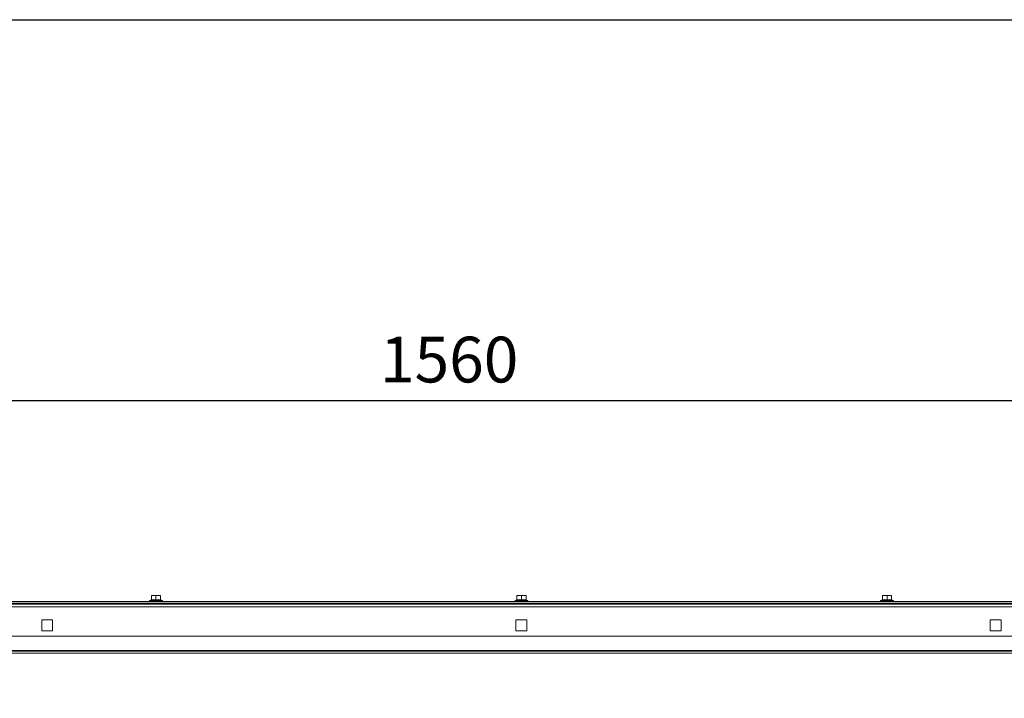
# Model space of a CAD drawing. Units: millimetres. Extents: x 209 to 10343, y -22 to 5718.
# Drawn here: x 3291 to 4369, y 4975 to 5718 of the extents above; entities that cross this region are included whole.
import ezdxf

# ---------------------------------------------------------------- set-up
doc = ezdxf.new("R2010")
doc.units = ezdxf.units.MM
doc.header["$PDSIZE"] = -1
doc.layers.add('FORMAT', color=7, linetype='Continuous')
doc.styles.add('SLDTEXTSTYLE2', font='TXT', dxfattribs={"width": 0.663})
doc.dimstyles.new('SLDDIMSTYLE2', dxfattribs={"dimtxt": 2.69062, "dimasz": 2.5, "dimexe": 0, "dimexo": 0.0625, "dimgap": 0.672655, "dimtad": 1, "dimdec": 0, "dimlfac": 20, "dimrnd": 1e-09, "dimzin": 12, "dimdsep": 46, "dimtxsty": 'SLDTEXTSTYLE2', "dimsah": 1, "dimcen": 0.09, "dimadec": 0, "dimazin": 3, "dimtfac": 1, "dimtofl": 0, "dimtmove": 0, "dimatfit": 3, "dimfxl": 1, "dimfrac": 2, "dimtolj": 1, "dimtzin": 12, "dimarcsym": 0})

# ---------------------------------------------------------------- blocks, each defined once
blk = doc.blocks.new('*D40')
at = {"color": 0, "lineweight": -2}
for p, q in [((2981.3, 4453.1), (2981.3, 5300.9)), ((4501.5, 5300.9), (3021.3, 5300.9)), ((4541.5, 4737.8), (4541.5, 5300.9))]:
    blk.add_line(p, q, dxfattribs=at)
at = {"color": 0}
for points in [[(3021.3, 5307.6), (3021.3, 5294.2), (2981.3, 5300.9)], [(4501.5, 5294.2), (4501.5, 5307.6), (4541.5, 5300.9)]]:
    blk.add_solid(points, dxfattribs=at)
at = {"layer": 'Defpoints', "color": 0}
for p in [(2981.3, 5300.9), (4541.5, 4737.8), (2981.3, 4453)]:
    blk.add_point(p, dxfattribs=at)
at = {"color": 0, "insert": (3761.4, 5345.9), "char_height": 50, "attachment_point": 5, "style": 'SLDTEXTSTYLE2'}
blk.add_mtext('\\A1;1560', dxfattribs=at)

msp = doc.modelspace()

# ---------------------------------------------------------------- linework, layer by layer
at = {"color": 7, "linetype": 'Continuous', "lineweight": 15}
for p, q in [((3435.52783, 5087.54349), (3438.02783, 5087.99007)), ((3435.52783, 5087.99007), (3438.02783, 5087.99007)), ((3435.52783, 5083.10639), (3435.52783, 5087.54349)), ((3443.02783, 5087.99007), (3438.02783, 5087.99007)), ((3440.52783, 5087.54349), (3443.02783, 5087.99007)), ((3440.52783, 5083.10639), (3440.52783, 5087.54349)), ((3445.52783, 5087.99007), (3443.02783, 5087.99007)), ((3445.52783, 5083.10639), (3445.52783, 5087.54349)), ((3835.52783, 5087.54349), (3838.02783, 5087.99007)), ((3835.52783, 5087.99007), (3838.02783, 5087.99007)), ((3835.52783, 5083.10639), (3835.52783, 5087.54349)), ((3843.02783, 5087.99007), (3838.02783, 5087.99007)), ((3840.52783, 5087.54349), (3843.02783, 5087.99007)), ((3840.52783, 5083.10639), (3840.52783, 5087.54349)), ((3845.52783, 5087.99007), (3843.02783, 5087.99007)), ((3845.52783, 5083.10639), (3845.52783, 5087.54349)), ((4235.52783, 5087.54349), (4238.02783, 5087.99007)), ((4235.52783, 5087.99007), (4238.02783, 5087.99007)), ((4235.52783, 5083.10639), (4235.52783, 5087.54349)), ((4243.02783, 5087.99007), (4238.02783, 5087.99007)), ((4240.52783, 5087.54349), (4243.02783, 5087.99007)), ((4240.52783, 5083.10639), (4240.52783, 5087.54349)), ((4245.52783, 5087.99007), (4243.02783, 5087.99007)), ((4245.52783, 5083.10639), (4245.52783, 5087.54349)), ((3140.52783, 5081.39007), (4540.52783, 5081.39007)), ((3140.52783, 5079.39007), (4540.52783, 5079.39007)), ((4459.52973, 5078.42091), (3221.52973, 5078.42091)), ((4459.52973, 5075.62091), (3221.52973, 5075.62091)), ((3435.23672, 5082.98356), (3433.78972, 5082.4569)), ((3435.25983, 5082.92008), (3435.26045, 5082.93007)), ((3435.52588, 5079.39007), (3435.52588, 5078.42091)), ((3435.52973, 5079.39007), (3435.52973, 5078.42091)), ((3445.52973, 5078.42091), (3445.52973, 5079.39007)), ((3445.79584, 5082.92008), (3445.79521, 5082.93002)), ((3447.26594, 5082.4569), (3445.81894, 5082.98356)), ((3835.23672, 5082.98356), (3833.78972, 5082.4569)), ((3835.25983, 5082.92008), (3835.26045, 5082.93007)), ((3835.52588, 5079.39007), (3835.52588, 5078.42091)), ((3835.52973, 5079.39007), (3835.52973, 5078.42091)), ((3845.52973, 5078.42091), (3845.52973, 5079.39007)), ((3845.79584, 5082.92008), (3845.79521, 5082.93002)), ((3847.26594, 5082.4569), (3845.81894, 5082.98356)), ((4235.23672, 5082.98356), (4233.78972, 5082.4569)), ((4235.25983, 5082.92008), (4235.26045, 5082.93007)), ((4235.52588, 5079.39007), (4235.52588, 5078.42091)), ((4235.52973, 5079.39007), (4235.52973, 5078.42091)), ((4245.52973, 5078.42091), (4245.52973, 5079.39007)), ((4245.79584, 5082.92008), (4245.79521, 5082.93002)), ((4247.26594, 5082.4569), (4245.81894, 5082.98356)), ((3315.52973, 5061.42549), (3327.52973, 5061.42549)), ((3315.52973, 5049.42549), (3315.52973, 5061.42549)), ((3327.52973, 5061.42549), (3327.52973, 5049.42549)), ((3834.52973, 5061.42549), (3846.52973, 5061.42549)), ((3834.52973, 5049.42549), (3834.52973, 5061.42549)), ((3846.52973, 5061.42549), (3846.52973, 5049.42549)), ((4353.52973, 5061.42549), (4365.52973, 5061.42549)), ((4353.52973, 5049.42549), (4353.52973, 5061.42549)), ((4365.52973, 5061.42549), (4365.52973, 5049.42549)), ((4459.52973, 5043.42549), (3221.52973, 5043.42549)), ((3327.52973, 5049.42549), (3315.52973, 5049.42549)), ((3846.52973, 5049.42549), (3834.52973, 5049.42549)), ((4365.52973, 5049.42549), (4353.52973, 5049.42549)), ((3253.52973, 5026.87465), (4427.52973, 5026.87465)), ((3253.52973, 5024.87465), (4427.52973, 5024.87465))]:
    msp.add_line(p, q, dxfattribs=at)
at = {"color": 8, "linetype": 'Continuous', "lineweight": 15}
for p, q in [((3433.78972, 5082.4569), (3447.26594, 5082.4569)), ((3833.78972, 5082.4569), (3847.26594, 5082.4569)), ((4233.78972, 5082.4569), (4247.26594, 5082.4569)), ((4432.52978, 5027.67465), (3248.52588, 5027.67465))]:
    msp.add_line(p, q, dxfattribs=at)
at = {"color": 7, "linetype": 'Continuous', "lineweight": 15}
for centre, radius, start, end in [((3433.97783, 5081.94007), 0.55, 110, 270), ((3435.12787, 5083.36778), 0.39996, 286.35036271, 353.10327946), ((3445.92779, 5083.3678), 0.39997, 186.92377498, 254.44523994), ((3447.07783, 5081.94007), 0.55, 270, 70), ((3833.97783, 5081.94007), 0.55, 110, 270), ((3835.12787, 5083.36778), 0.39996, 286.35036271, 353.10327946), ((3845.92779, 5083.3678), 0.39997, 186.92377498, 254.44523994), ((3847.07783, 5081.94007), 0.55, 270, 70), ((4233.97783, 5081.94007), 0.55, 110, 270), ((4235.12787, 5083.36778), 0.39996, 286.35036271, 353.10327946), ((4245.92779, 5083.3678), 0.39997, 186.92377498, 254.44523993), ((4247.07783, 5081.94007), 0.55, 270, 70)]:
    msp.add_arc(centre, radius, start, end, dxfattribs=at)
for points, knots in [([(3435.52783, 5087.99007), (3435.52783, 5087.98514), (3435.52783, 5087.96388), (3435.52783, 5087.72612), (3435.52783, 5087.54349)], [0, 0, 0, 0, 0.2318492724, 1, 1, 1, 1]), ([(3438.02783, 5087.99007), (3438.0871, 5087.98962), (3438.93132, 5087.98327), (3439.75861, 5087.75538), (3440.52783, 5087.54349)], [0, 0, 0, 0, 0.0702005767, 1, 1, 1, 1]), ([(3443.02783, 5087.99007), (3443.0871, 5087.98962), (3443.93132, 5087.98327), (3444.75861, 5087.75538), (3445.52783, 5087.54349)], [0, 0, 0, 0, 0.0702005767, 1, 1, 1, 1]), ([(3445.52783, 5087.54349), (3445.52783, 5087.72612), (3445.52783, 5087.96388), (3445.52783, 5087.98514), (3445.52783, 5087.99007)], [0, 0, 0, 0, 0.7681507272, 1, 1, 1, 1]), ([(3835.52783, 5087.99007), (3835.52783, 5087.98514), (3835.52783, 5087.96388), (3835.52783, 5087.72612), (3835.52783, 5087.54349)], [0, 0, 0, 0, 0.2318492724, 1, 1, 1, 1]), ([(3838.02783, 5087.99007), (3838.0871, 5087.98962), (3838.93132, 5087.98327), (3839.75861, 5087.75538), (3840.52783, 5087.54349)], [0, 0, 0, 0, 0.0702005767, 1, 1, 1, 1]), ([(3843.02783, 5087.99007), (3843.0871, 5087.98962), (3843.93132, 5087.98327), (3844.75861, 5087.75538), (3845.52783, 5087.54349)], [0, 0, 0, 0, 0.0702005767, 1, 1, 1, 1]), ([(3845.52783, 5087.54349), (3845.52783, 5087.72612), (3845.52783, 5087.96388), (3845.52783, 5087.98514), (3845.52783, 5087.99007)], [0, 0, 0, 0, 0.7681507272, 1, 1, 1, 1]), ([(4235.52783, 5087.99007), (4235.52783, 5087.98514), (4235.52783, 5087.96388), (4235.52783, 5087.72612), (4235.52783, 5087.54349)], [0, 0, 0, 0, 0.2318492724, 1, 1, 1, 1]), ([(4238.02783, 5087.99007), (4238.0871, 5087.98962), (4238.93132, 5087.98327), (4239.75861, 5087.75538), (4240.52783, 5087.54349)], [0, 0, 0, 0, 0.0702005767, 1, 1, 1, 1]), ([(4243.02783, 5087.99007), (4243.0871, 5087.98962), (4243.93132, 5087.98327), (4244.75861, 5087.75538), (4245.52783, 5087.54349)], [0, 0, 0, 0, 0.0702005767, 1, 1, 1, 1]), ([(4245.52783, 5087.54349), (4245.52783, 5087.72612), (4245.52783, 5087.96388), (4245.52783, 5087.98514), (4245.52783, 5087.99007)], [0, 0, 0, 0, 0.7681507272, 1, 1, 1, 1]), ([(3435.52783, 5083.10639), (3435.52364, 5083.06214), (3435.51527, 5082.97383), (3435.45369, 5082.85307), (3435.36478, 5082.75427), (3435.28808, 5082.70736), (3435.24745, 5082.69015), (3435.24631, 5082.68967)], [0, 0, 0, 0, 0.2361096502, 0.4712505479, 0.7322215685, 0.9924965184, 1, 1, 1, 1]), ([(3440.52783, 5082.68967), (3440.30164, 5082.73547), (3439.16614, 5082.96537), (3437.38278, 5083.07871), (3435.85293, 5082.80013), (3435.24631, 5082.68967)], [0, 0, 0, 0, 0.1305233518, 0.6552334011, 1, 1, 1, 1]), ([(3435.52783, 5083.10639), (3436.34808, 5083.23662), (3438.01442, 5083.50119), (3439.68141, 5083.23934), (3440.52783, 5083.10639)], [0, 0, 0, 0, 0.4922435504, 1, 1, 1, 1]), ([(3440.52783, 5083.10639), (3441.34808, 5083.23662), (3443.01442, 5083.50119), (3444.68141, 5083.23934), (3445.52783, 5083.10639)], [0, 0, 0, 0, 0.4922435504, 1, 1, 1, 1]), ([(3440.52783, 5083.10639), (3440.52783, 5083.06214), (3440.52783, 5082.97383), (3440.52783, 5082.85307), (3440.52783, 5082.75427), (3440.52783, 5082.70736), (3440.52783, 5082.69015), (3440.52783, 5082.68967)], [0, 0, 0, 0, 0.2361096502, 0.4712505479, 0.7322215685, 0.9924965184, 1, 1, 1, 1]), ([(3445.80935, 5082.68967), (3445.58064, 5082.73547), (3444.43249, 5082.96537), (3442.64095, 5083.07871), (3441.12782, 5082.80013), (3440.52783, 5082.68967)], [0, 0, 0, 0, 0.13052335177, 0.65523340112, 1, 1, 1, 1]), ([(3445.80935, 5082.68967), (3445.80821, 5082.69015), (3445.76758, 5082.70736), (3445.69088, 5082.75427), (3445.60197, 5082.85307), (3445.54039, 5082.97383), (3445.53202, 5083.06214), (3445.52783, 5083.10639)], [0, 0, 0, 0, 0.0075034816, 0.2677784315, 0.5287494521, 0.7638903498, 1, 1, 1, 1]), ([(3835.52783, 5083.10639), (3835.52364, 5083.06214), (3835.51527, 5082.97383), (3835.45369, 5082.85307), (3835.36478, 5082.75427), (3835.28808, 5082.70736), (3835.24745, 5082.69015), (3835.24631, 5082.68967)], [0, 0, 0, 0, 0.2361096502, 0.4712505479, 0.7322215685, 0.9924965184, 1, 1, 1, 1]), ([(3840.52783, 5082.68967), (3840.30164, 5082.73547), (3839.16614, 5082.96537), (3837.38278, 5083.07871), (3835.85293, 5082.80013), (3835.24631, 5082.68967)], [0, 0, 0, 0, 0.1305233518, 0.6552334011, 1, 1, 1, 1]), ([(3835.52783, 5083.10639), (3836.34808, 5083.23662), (3838.01442, 5083.50119), (3839.68141, 5083.23934), (3840.52783, 5083.10639)], [0, 0, 0, 0, 0.4922435504, 1, 1, 1, 1]), ([(3840.52783, 5083.10639), (3841.34808, 5083.23662), (3843.01442, 5083.50119), (3844.68141, 5083.23934), (3845.52783, 5083.10639)], [0, 0, 0, 0, 0.4922435504, 1, 1, 1, 1]), ([(3840.52783, 5083.10639), (3840.52783, 5083.06214), (3840.52783, 5082.97383), (3840.52783, 5082.85307), (3840.52783, 5082.75427), (3840.52783, 5082.70736), (3840.52783, 5082.69015), (3840.52783, 5082.68967)], [0, 0, 0, 0, 0.2361096502, 0.4712505479, 0.7322215685, 0.9924965184, 1, 1, 1, 1]), ([(3845.80935, 5082.68967), (3845.58064, 5082.73547), (3844.43249, 5082.96537), (3842.64095, 5083.07871), (3841.12782, 5082.80013), (3840.52783, 5082.68967)], [0, 0, 0, 0, 0.1305233518, 0.6552334011, 1, 1, 1, 1]), ([(3845.80935, 5082.68967), (3845.80821, 5082.69015), (3845.76758, 5082.70736), (3845.69088, 5082.75427), (3845.60197, 5082.85307), (3845.54039, 5082.97383), (3845.53202, 5083.06214), (3845.52783, 5083.10639)], [0, 0, 0, 0, 0.0075034816, 0.2677784315, 0.5287494521, 0.7638903498, 1, 1, 1, 1]), ([(4235.52783, 5083.10639), (4235.52364, 5083.06214), (4235.51527, 5082.97383), (4235.45369, 5082.85307), (4235.36478, 5082.75427), (4235.28808, 5082.70736), (4235.24745, 5082.69015), (4235.24631, 5082.68967)], [0, 0, 0, 0, 0.2361096502, 0.4712505479, 0.7322215685, 0.9924965184, 1, 1, 1, 1]), ([(4240.52783, 5082.68967), (4240.30164, 5082.73547), (4239.16614, 5082.96537), (4237.38278, 5083.07871), (4235.85293, 5082.80013), (4235.24631, 5082.68967)], [0, 0, 0, 0, 0.1305233518, 0.6552334011, 1, 1, 1, 1]), ([(4235.52783, 5083.10639), (4236.34808, 5083.23662), (4238.01442, 5083.50119), (4239.68141, 5083.23934), (4240.52783, 5083.10639)], [0, 0, 0, 0, 0.4922435504, 1, 1, 1, 1]), ([(4240.52783, 5083.10639), (4241.34808, 5083.23662), (4243.01442, 5083.50119), (4244.68141, 5083.23934), (4245.52783, 5083.10639)], [0, 0, 0, 0, 0.4922435504, 1, 1, 1, 1]), ([(4240.52783, 5083.10639), (4240.52783, 5083.06214), (4240.52783, 5082.97383), (4240.52783, 5082.85307), (4240.52783, 5082.75427), (4240.52783, 5082.70736), (4240.52783, 5082.69015), (4240.52783, 5082.68967)], [0, 0, 0, 0, 0.2361096502, 0.4712505479, 0.7322215685, 0.9924965184, 1, 1, 1, 1]), ([(4245.80935, 5082.68967), (4245.58064, 5082.73547), (4244.43249, 5082.96537), (4242.64095, 5083.07871), (4241.12782, 5082.80013), (4240.52783, 5082.68967)], [0, 0, 0, 0, 0.13052335177, 0.65523340112, 1, 1, 1, 1]), ([(4245.80935, 5082.68967), (4245.80821, 5082.69015), (4245.76758, 5082.70736), (4245.69088, 5082.75427), (4245.60197, 5082.85307), (4245.54039, 5082.97383), (4245.53202, 5083.06214), (4245.52783, 5083.10639)], [0, 0, 0, 0, 0.0075034816, 0.2677784315, 0.5287494521, 0.7638903498, 1, 1, 1, 1])]:
    msp.add_open_spline(points, degree=3, knots=knots, dxfattribs=at)
at = {"color": 8, "linetype": 'Continuous', "lineweight": 15}
for points, knots in [([(3435.24631, 5082.68967), (3435.24895, 5082.73759), (3435.25908, 5082.92117), (3435.25951, 5082.92054), (3435.25983, 5082.92008)], [0, 0, 0, 0, 0.2610501338, 1, 1, 1, 1]), ([(3445.79521, 5082.93002), (3445.79422, 5082.94592), (3445.79036, 5083.0082), (3445.80125, 5082.82562), (3445.80935, 5082.68967)], [0, 0, 0, 0, 0.2553748538, 1, 1, 1, 1]), ([(3835.24631, 5082.68967), (3835.24895, 5082.73759), (3835.25908, 5082.92117), (3835.25951, 5082.92054), (3835.25983, 5082.92008)], [0, 0, 0, 0, 0.2610501338, 1, 1, 1, 1]), ([(3845.79521, 5082.93002), (3845.79422, 5082.94592), (3845.79036, 5083.0082), (3845.80125, 5082.82562), (3845.80935, 5082.68967)], [0, 0, 0, 0, 0.2553748538, 1, 1, 1, 1]), ([(4235.24631, 5082.68967), (4235.24895, 5082.73759), (4235.25908, 5082.92117), (4235.25951, 5082.92054), (4235.25983, 5082.92008)], [0, 0, 0, 0, 0.2610501338, 1, 1, 1, 1]), ([(4245.79521, 5082.93002), (4245.79422, 5082.94592), (4245.79036, 5083.0082), (4245.80125, 5082.82562), (4245.80935, 5082.68967)], [0, 0, 0, 0, 0.2553748538, 1, 1, 1, 1])]:
    msp.add_open_spline(points, degree=3, knots=knots, dxfattribs=at)
at = {"layer": 'FORMAT'}
msp.add_line((2443.42905, 5717.59483), (10343.42905, 5717.59483), dxfattribs=at)

# ---------------------------------------------------------------- dimensions: what is measured, and where the dimension line sits
at = {"color": 1}
dim = msp.add_linear_dim(base=(2981.29867, 5300.8876), p1=(4541.52783, 4737.77493), p2=(2981.29867, 4453.04068), dimstyle='SLDDIMSTYLE2', override={"dimtxt": 50, "dimasz": 40, "dimgap": 20, "dimlfac": 1, "dimtxsty": 'SLDTEXTSTYLE2'}, dxfattribs=at)
dim.commit()
dim.dimension.update_dxf_attribs({"geometry": '*D40', "text_midpoint": (3761.41325, 5300.8876), "dimtype": 160})

doc.saveas('drawing.dxf')
